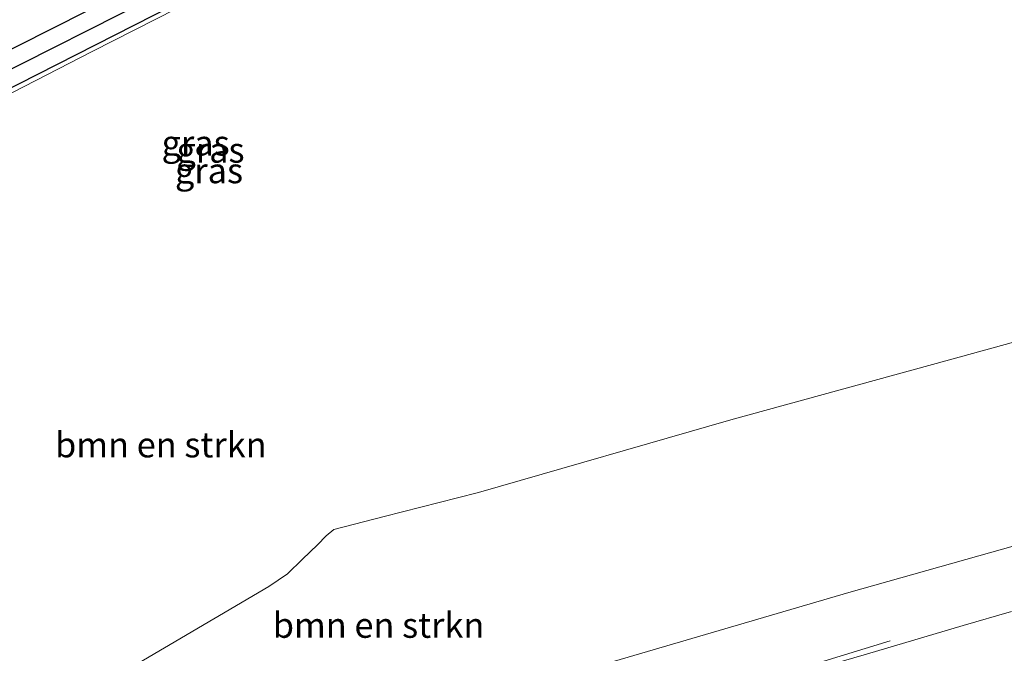
# Model space of a CAD drawing. Units: metres. Extents: x 239996 to 250007, y 525891 to 528102.
# Drawn here: x 245772 to 245870, y 527229 to 527292 of the extents above; entities that cross this region are included whole.
import ezdxf
from ezdxf.enums import TextEntityAlignment as Align

# ---------------------------------------------------------------- set-up
doc = ezdxf.new("R2010")
doc.units = ezdxf.units.M
for name, color, linetype, lineweight in [('B-ME-BV-GELEIDECONSTRUCTIE-GELEIDERAIL-L-B1', 213, 'BV-GELEIDERAIL', 18), ('B-ME-GR-BOMENSTRUIKEN-GV-B6', 93, 'Continuous', 18), ('B-ME-GW-KRUINLIJN-L-B1', 93, 'Continuous', 18), ('B-ME-GW-TEENLIJN-L-B1', 93, 'Continuous', 18), ('B-ME-IE-GRASLAND-GV-B6', 93, 'Continuous', 18), ('B-ME-VH-VERH_SOORT-BITUMEN-GV-B6', 8, 'IE-TERREINAFSCHEIDING-NATUURLIJK-HOUTWAL', 18)]:
    doc.layers.add(name, color=color, linetype=linetype, lineweight=lineweight)
doc.layers.add('B-ME-GW-INSTEEKWATERGANG-L-B1', color=10, linetype='Continuous')
doc.layers.add('B-ME-GW-WATERGANG-GREPPEL-L-B1', color=10, linetype='Continuous')
doc.styles.add('NLCS-ISO', font='NLCS-ISO.TTF')
doc.linetypes.add('BV-GELEIDERAIL', pattern='A,10,-3,[108,NLCS.SHX,S=1,R=0,X=0,Y=0],-3', length=16)
doc.linetypes.add('IE-TERREINAFSCHEIDING-NATUURLIJK-HOUTWAL', pattern='A,7,-1.5,[67,NLCS.SHX,S=0.75,R=45,X=0,Y=0],-1.5,7,-1.5,[70,NLCS.SHX,S=0.75,R=0,X=0,Y=0],-1.5', length=20)

msp = doc.modelspace()

# ---------------------------------------------------------------- linework, layer by layer
at = {"layer": 'B-ME-BV-GELEIDECONSTRUCTIE-GELEIDERAIL-L-B1'}
msp.add_polyline3d([(245858.385, 527230.68, 19.218), (245843.903, 527226.237, 19.853), (245832.385, 527222.739, 20.041), (245813.213, 527217.044, 20.143), (245802.991, 527213.96, 20.228), (245794.036, 527211.346, 20.139)], dxfattribs=at)
at = {"layer": 'B-ME-GR-BOMENSTRUIKEN-GV-B6'}
for points in [[(245875.6689, 527312.3595, 14.0664), (245879.602, 527262.774, 14.144), (245870.774, 527260.353, 14.201), (245864.281, 527258.573, 14.244), (245842.558, 527252.616, 14.385), (245817.492, 527245.412, 14.332), (245815.407, 527244.876, 14.312), (245808.139, 527243.009, 14.242), (245803.143, 527241.725, 14.194), (245802.371, 527241.106, 14.194), (245801.516, 527240.209, 14.194), (245800.025, 527238.773, 14.194), (245798.524, 527237.329, 14.194), (245796.671, 527236.085, 14.23), (245780.858, 527226.757, 14.051), (245778.8, 527225.125, 14.055), (245777.621, 527222.916, 13.929), (245777.568, 527222.009, 13.929), (245777.4769, 527221.0028, 13.7791), (245772.7365, 527225.2973, 13.6462), (245770.358, 527227.861, 13.6561), (245768.8262, 527230.5268, 13.7594), (245766.973, 527233.491, 13.599)], [(245756.538, 527277.558, 14.088), (245779.147, 527289.174, 14.063), (245800.119, 527299.868, 14.047)], [(245777.4769, 527221.0028, 13.7791), (245777.568, 527222.009, 13.929), (245777.621, 527222.916, 13.929), (245778.8, 527225.125, 14.055), (245780.858, 527226.757, 14.051), (245796.671, 527236.085, 14.23), (245798.524, 527237.329, 14.194), (245800.025, 527238.773, 14.194), (245801.516, 527240.209, 14.194), (245802.371, 527241.106, 14.194), (245803.143, 527241.725, 14.194), (245808.139, 527243.009, 14.242), (245815.407, 527244.876, 14.312), (245817.492, 527245.412, 14.332), (245842.558, 527252.616, 14.385), (245864.281, 527258.573, 14.244), (245870.774, 527260.353, 14.201)], [(245881.165, 527243.064, 18.606), (245854.263, 527235.476, 18.925), (245802.545, 527220.331, 19.08), (245800.315, 527219.518, 19.047), (245798.897, 527218.746, 19.057), (245796.969, 527217.424, 19.274), (245795.611, 527216.387, 19.297), (245793.1739, 527215.6786, 19.1261), (245791.6507, 527215.7902, 18.6108), (245786.3712, 527217.401, 16.6515), (245783.4016, 527218.0491, 15.6159), (245780.2796, 527219.4862, 14.3687), (245777.4769, 527221.0028, 13.7791)]]:
    msp.add_polyline3d(points, dxfattribs=at)
at = {"layer": 'B-ME-GW-INSTEEKWATERGANG-L-B1'}
for points in [[(245842.998, 527325.376, 13.689), (245842.572, 527325.485, 13.69), (245842.091, 527325.42, 13.688), (245827.602, 527317.998, 13.782), (245788.892, 527298.425, 13.721), (245758.004, 527282.798, 13.807), (245735.722, 527271.171, 13.616), (245735.122, 527271.007, 13.616), (245734.493, 527271.162, 13.616), (245734.173, 527271.38, 13.616), (245727.76, 527277.699, 13.44), (245719.855, 527285.866, 13.408), (245716.068, 527289.439, 13.463), (245715.605, 527289.565, 13.453), (245715.026, 527289.502, 13.464), (245714.733, 527289.306, 13.463)], [(245762.184, 527281.062, 13.77), (245796.793, 527298.668, 13.677)]]:
    msp.add_polyline3d(points, dxfattribs=at)
at = {"layer": 'B-ME-GW-KRUINLIJN-L-B1'}
for points in [[(245756.538, 527277.558, 14.088), (245779.147, 527289.174, 14.063), (245800.119, 527299.868, 14.047)], [(245794.675, 527213.165, 19.425), (245794.349, 527214.157, 19.434), (245794.636, 527215.372, 19.357), (245795.611, 527216.387, 19.297), (245796.969, 527217.424, 19.274), (245798.897, 527218.746, 19.057), (245800.315, 527219.518, 19.047), (245802.545, 527220.331, 19.08), (245854.263, 527235.476, 18.925), (245881.165, 527243.064, 18.606)]]:
    msp.add_polyline3d(points, dxfattribs=at)
at = {"layer": 'B-ME-GW-TEENLIJN-L-B1'}
for p, q in [((245870.774, 527260.353, 14.201), (245864.281, 527258.573, 14.244)), ((245815.407, 527244.876, 14.312), (245808.139, 527243.009, 14.242))]:
    msp.add_line(p, q, dxfattribs=at)
for points in [[(245864.281, 527258.573, 14.244), (245842.558, 527252.616, 14.385), (245817.492, 527245.412, 14.332), (245815.407, 527244.876, 14.312)], [(245778.598, 527214.179, 13.553), (245777.925, 527216.475, 13.927), (245777.604, 527218.041, 13.929), (245777.393, 527220.075, 13.935), (245777.4769, 527221.0028, 13.7791), (245777.568, 527222.009, 13.929), (245777.621, 527222.916, 13.929), (245778.8, 527225.125, 14.055), (245780.858, 527226.757, 14.051), (245796.671, 527236.085, 14.23), (245798.524, 527237.329, 14.194), (245800.025, 527238.773, 14.194), (245801.516, 527240.209, 14.194), (245802.371, 527241.106, 14.194), (245803.143, 527241.725, 14.194), (245808.139, 527243.009, 14.242)]]:
    msp.add_polyline3d(points, dxfattribs=at)
at = {"layer": 'B-ME-GW-WATERGANG-GREPPEL-L-B1'}
msp.add_polyline3d([(245734.718, 527268.942, 12.585), (245738.97, 527271.115, 12.585), (245762.472, 527283.087, 12.581), (245791.594, 527297.819, 12.602), (245820.556, 527312.628, 12.606), (245841.982, 527323.542, 12.618)], dxfattribs=at)
at = {"layer": 'B-ME-IE-GRASLAND-GV-B6'}
for points in [[(245800.119, 527299.868, 14.047), (245779.147, 527289.174, 14.063), (245756.538, 527277.558, 14.088)], [(245791.594, 527297.819, 12.602), (245762.472, 527283.087, 12.581), (245738.97, 527271.115, 12.585), (245734.718, 527268.942, 12.585), (245727.185, 527276.447, 12.594), (245715.899, 527288.004, 12.679), (245714.733, 527289.306, 13.463), (245715.026, 527289.502, 13.464), (245715.605, 527289.565, 13.453), (245716.068, 527289.439, 13.463), (245719.855, 527285.866, 13.408), (245727.76, 527277.699, 13.44), (245734.173, 527271.38, 13.616), (245734.493, 527271.162, 13.616), (245735.122, 527271.007, 13.616), (245735.722, 527271.171, 13.616), (245758.004, 527282.798, 13.807), (245788.892, 527298.425, 13.721)], [(245788.892, 527298.425, 13.721), (245758.004, 527282.798, 13.807)], [(245796.793, 527298.668, 13.677), (245762.184, 527281.062, 13.77)], [(245762.184, 527281.062, 13.77), (245796.793, 527298.668, 13.677)], [(245762.472, 527283.087, 12.581), (245791.594, 527297.819, 12.602)], [(245802.545, 527220.331, 19.08), (245854.263, 527235.476, 18.925), (245881.165, 527243.064, 18.606)], [(245870.434, 527233.59, 18.992), (245865.634, 527232.191, 19.034), (245860.841, 527230.765, 19.093), (245856.043, 527229.361, 19.135)]]:
    msp.add_polyline3d(points, dxfattribs=at)
at = {"layer": 'B-ME-VH-VERH_SOORT-BITUMEN-GV-B6'}
msp.add_polyline3d([(245796.581, 527212.168, 19.496), (245801.158, 527213.457, 19.476), (245803.205, 527214.09, 19.365), (245808.015, 527215.454, 19.369), (245812.818, 527216.846, 19.368), (245817.621, 527218.235, 19.38), (245822.424, 527219.624, 19.361), (245827.217, 527221.048, 19.326), (245832.023, 527222.428, 19.293), (245836.827, 527223.813, 19.284), (245841.634, 527225.189, 19.257), (245846.445, 527226.552, 19.221), (245851.245, 527227.954, 19.185), (245856.043, 527229.361, 19.135), (245860.841, 527230.765, 19.093), (245865.634, 527232.191, 19.034), (245870.434, 527233.59, 18.992)], dxfattribs=at)

# ---------------------------------------------------------------- texts
at = {"layer": 'B-ME-GR-BOMENSTRUIKEN-GV-B6', "ltscale": 0.2, "style": 'NLCS-ISO'}
for p in [(245785.9579, 527250.1358), (245807.5789, 527232.2259)]:
    msp.add_text('bmn en strkn', height=2.5, dxfattribs=at).set_placement(p, align=Align.MIDDLE_CENTER)
at = {"layer": 'B-ME-IE-GRASLAND-GV-B6', "ltscale": 0.2, "style": 'NLCS-ISO'}
for p in [(245789.415, 527280.104), (245790.8915, 527279.392), (245790.7434, 527277.35)]:
    msp.add_text('gras', height=2.5, dxfattribs=at).set_placement(p, align=Align.MIDDLE_CENTER)

doc.saveas('drawing.dxf')
